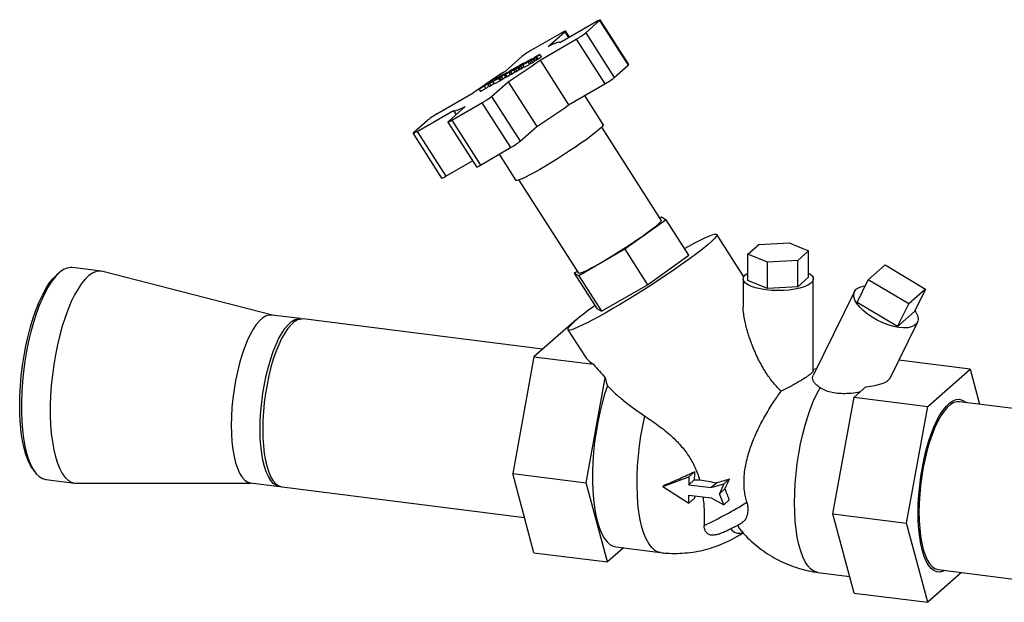
# Paper-space layout 'Blatt1' of a CAD drawing. Units: millimetres. Extents: x 0 to 5940, y 0 to 4200.
# Drawn here: x 4089 to 4440, y 1869 to 2077 of the extents above; entities that cross this region are included whole.
import ezdxf

# ---------------------------------------------------------------- set-up
doc = ezdxf.new("R2010")
doc.units = ezdxf.units.MM

psp = doc.layouts.new('Blatt1')

# ---------------------------------------------------------------- linework, layer by layer
at = {"color": 7, "linetype": 'Continuous', "lineweight": 30, "ltscale": 10}
for p, q in [((4281.95, 2068.44), (4294.85, 2075.92)), ((4291.14, 2071.95), (4296.09, 2076.32)), ((4296.09, 2076.32), (4306.28, 2060.36)), ((4306.51, 2060.64), (4296.32, 2076.6)), ((4271.74, 2065.73), (4282.47, 2071.95)), ((4277.75, 2067.09), (4283.71, 2072.34)), ((4283.71, 2072.34), (4285.05, 2070.24)), ((4285.35, 2070.41), (4283.94, 2072.63)), ((4291.14, 2071.95), (4301.33, 2055.99)), ((4274.87, 2062.2), (4287.78, 2069.68)), ((4281.95, 2068.44), (4281.93, 2068.48)), ((4287.78, 2069.68), (4297.98, 2053.72)), ((4262.43, 2058.21), (4268.38, 2063.46)), ((4271.18, 2061.82), (4273.04, 2063.31)), ((4272.74, 2062.94), (4273.27, 2063.36)), ((4273.49, 2063.36), (4273.03, 2063.1)), ((4273.91, 2063.79), (4273.04, 2063.31)), ((4273.27, 2063.36), (4273.53, 2063.5)), ((4273.27, 2063.36), (4273.38, 2063.18)), ((4273.36, 2063.21), (4273.73, 2063.44)), ((4273.53, 2063.5), (4273.9, 2063.71)), ((4274.27, 2062.6), (4273.73, 2063.44)), ((4274.73, 2064.19), (4275.26, 2063.35)), ((4264.95, 2058.84), (4267.08, 2060.02)), ((4265.56, 2058.72), (4267.43, 2060.21)), ((4266.76, 2059.76), (4265.97, 2059.33)), ((4267.08, 2060.02), (4266.76, 2059.76)), ((4266.8, 2059.71), (4266.76, 2059.76)), ((4266.99, 2059.7), (4267.24, 2059.84)), ((4267.11, 2059.96), (4267.08, 2060.02)), ((4267.18, 2059.88), (4267.65, 2060.26)), ((4267.58, 2060.1), (4267.18, 2059.88)), ((4267.33, 2059.71), (4267.24, 2059.84)), ((4267.33, 2059.7), (4267.97, 2060.05)), ((4267.34, 2059.8), (4267.33, 2059.7)), ((4268.57, 2060.84), (4267.43, 2060.21)), ((4267.65, 2060.26), (4268.08, 2060.49)), ((4268, 2060.23), (4267.87, 2060.2)), ((4267.97, 2060.05), (4268.01, 2060.16)), ((4268.51, 2059.21), (4267.97, 2060.05)), ((4268.01, 2060.16), (4268, 2060.23)), ((4268.55, 2059.32), (4268.01, 2060.16)), ((4268.56, 2059.38), (4268.02, 2060.22)), ((4268.08, 2060.49), (4268.14, 2060.39)), ((4269.14, 2061.14), (4268.57, 2060.84)), ((4269.11, 2059.79), (4268.57, 2060.63)), ((4268.72, 2060.56), (4269.26, 2059.72)), ((4268.73, 2060.53), (4269.27, 2059.69)), ((4269.18, 2059.84), (4269.11, 2059.79)), ((4269.33, 2061.09), (4269.27, 2061.17)), ((4270.45, 2061.53), (4270.33, 2061.71)), ((4271.16, 2060.73), (4270.63, 2061.57)), ((4271.72, 2062.12), (4271.18, 2061.82)), ((4271.71, 2060.98), (4271.18, 2061.82)), ((4272.25, 2061.28), (4271.71, 2060.98)), ((4271.72, 2062.12), (4272.42, 2062.68)), ((4271.72, 2062.12), (4272.25, 2061.28)), ((4272.11, 2062.57), (4272.05, 2062.67)), ((4272.96, 2061.84), (4272.25, 2061.28)), ((4272.42, 2062.68), (4272.77, 2062.88)), ((4272.96, 2061.84), (4272.42, 2062.68)), ((4273.03, 2063.1), (4272.74, 2062.94)), ((4272.77, 2062.88), (4273.36, 2063.21)), ((4273.31, 2062.04), (4272.77, 2062.88)), ((4273.31, 2062.04), (4272.96, 2061.84)), ((4273.9, 2062.37), (4273.36, 2063.21)), ((4274.87, 2062.2), (4285.07, 2046.24)), ((4301.33, 2055.99), (4306.28, 2060.36)), ((4260.79, 2056.28), (4259.44, 2055.54)), ((4259.75, 2055.79), (4261.1, 2056.53)), ((4259.94, 2056.07), (4261.93, 2057.17)), ((4261.61, 2056.92), (4260.17, 2056.12)), ((4260.58, 2055.97), (4262.44, 2057.45)), ((4261.1, 2056.53), (4260.79, 2056.28)), ((4260.85, 2056.18), (4260.79, 2056.28)), ((4262.3, 2057.21), (4261.08, 2056.24)), ((4261.16, 2056.43), (4261.1, 2056.53)), ((4261.93, 2057.17), (4261.61, 2056.92)), ((4261.67, 2056.83), (4261.61, 2056.92)), ((4261.98, 2057.09), (4261.93, 2057.17)), ((4262.16, 2056.84), (4262.3, 2057.21)), ((4262.7, 2057.14), (4262.16, 2056.84)), ((4262.7, 2056), (4262.16, 2056.84)), ((4262.44, 2057.45), (4262.97, 2057.75)), ((4264.57, 2058.63), (4262.7, 2057.14)), ((4263.24, 2056.3), (4262.7, 2057.14)), ((4263.24, 2056.3), (4262.7, 2056)), ((4262.82, 2057.36), (4264.07, 2058.35)), ((4262.97, 2057.75), (4262.82, 2057.36)), ((4263.08, 2057.57), (4262.97, 2057.75)), ((4264.29, 2057.14), (4263.24, 2056.3)), ((4263.88, 2057.79), (4265.43, 2059.03)), ((4264.42, 2058.09), (4263.88, 2057.79)), ((4264.42, 2056.95), (4263.88, 2057.79)), ((4264.07, 2058.35), (4264.57, 2058.63)), ((4265.97, 2059.33), (4264.42, 2058.09)), ((4264.42, 2058.09), (4264.96, 2057.25)), ((4264.96, 2057.25), (4264.42, 2056.95)), ((4264.69, 2058.44), (4264.57, 2058.63)), ((4265.43, 2059.03), (4264.63, 2058.59)), ((4264.63, 2058.59), (4264.95, 2058.84)), ((4264.72, 2058.46), (4264.63, 2058.59)), ((4265.98, 2058.07), (4264.96, 2057.25)), ((4266.11, 2059.02), (4265.56, 2058.72)), ((4266.1, 2057.88), (4265.56, 2058.72)), ((4266.09, 2059.14), (4265.97, 2059.33)), ((4266.64, 2058.18), (4266.1, 2057.88)), ((4266.11, 2059.02), (4266.88, 2059.64)), ((4266.11, 2059.02), (4266.64, 2058.18)), ((4267.42, 2058.8), (4266.64, 2058.18)), ((4266.88, 2059.64), (4266.99, 2059.7)), ((4267.42, 2058.8), (4266.88, 2059.64)), ((4267.53, 2058.86), (4266.99, 2059.7)), ((4267.86, 2058.86), (4267.33, 2059.7)), ((4267.53, 2058.86), (4267.42, 2058.8)), ((4268.51, 2059.21), (4267.86, 2058.86)), ((4268.55, 2059.32), (4268.51, 2059.21)), ((4254.85, 2052.91), (4254.74, 2053.08)), ((4255.57, 2052.11), (4255.03, 2052.95)), ((4256.26, 2053.58), (4257.17, 2054.54)), ((4256.84, 2053.9), (4256.26, 2053.58)), ((4256.8, 2052.74), (4256.26, 2053.58)), ((4256.56, 2053.89), (4256.45, 2054.05)), ((4257.38, 2053.06), (4256.8, 2052.74)), ((4259.67, 2055.92), (4256.84, 2053.9)), ((4256.84, 2053.9), (4257.38, 2053.06)), ((4257.06, 2054.14), (4259.09, 2055.6)), ((4257.76, 2054.86), (4257.06, 2054.14)), ((4257.17, 2054.54), (4257.76, 2054.86)), ((4258.53, 2053.88), (4257.38, 2053.06)), ((4257.55, 2049.27), (4263.5, 2054.52)), ((4257.86, 2054.71), (4257.76, 2054.86)), ((4258.08, 2054.58), (4259.94, 2056.07)), ((4260.11, 2055.71), (4258.08, 2054.58)), ((4258.61, 2053.74), (4258.08, 2054.58)), ((4260.65, 2054.87), (4258.61, 2053.74)), ((4258.93, 2055.13), (4260.43, 2055.96)), ((4259.44, 2055.54), (4258.93, 2055.13)), ((4259.09, 2055.6), (4259.67, 2055.92)), ((4259.5, 2055.45), (4259.44, 2055.54)), ((4259.69, 2055.87), (4259.67, 2055.92)), ((4260.17, 2056.12), (4259.75, 2055.79)), ((4260.43, 2055.96), (4260.11, 2055.71)), ((4260.11, 2055.71), (4260.65, 2054.87)), ((4260.22, 2056.04), (4260.17, 2056.12)), ((4260.97, 2055.12), (4260.43, 2055.96)), ((4261.08, 2056.24), (4260.58, 2055.97)), ((4261.12, 2055.13), (4260.58, 2055.97)), ((4260.97, 2055.12), (4260.65, 2054.87)), ((4261.02, 2055.28), (4260.91, 2055.21)), ((4261.08, 2056.24), (4261.62, 2055.4)), ((4261.62, 2055.4), (4261.12, 2055.13)), ((4262.59, 2056.18), (4261.62, 2055.4)), ((4263.5, 2054.52), (4273.7, 2038.56)), ((4285.07, 2046.24), (4297.98, 2053.72)), ((4238.15, 2043.04), (4251.06, 2050.53)), ((4253.14, 2051.91), (4253.67, 2051.07)), ((4257.55, 2049.27), (4267.74, 2033.31)), ((4297.43, 2039.28), (4290.84, 2049.59)), ((4243.46, 2040.78), (4254.19, 2047)), ((4254.19, 2047), (4264.38, 2031.04)), ((4231.08, 2036.81), (4243.99, 2044.29)), ((4242.22, 2040.38), (4248.18, 2045.64)), ((4244, 2044.25), (4244.94, 2042.78)), ((4229.84, 2036.41), (4234.79, 2040.78)), ((4241.99, 2040.1), (4252.19, 2024.14)), ((4243.46, 2040.78), (4253.65, 2024.82)), ((4229.61, 2036.13), (4239.81, 2020.17)), ((4231.08, 2036.81), (4241.27, 2020.85)), ((4267.74, 2033.31), (4273.7, 2038.56)), ((4318.04, 2005.15), (4296.85, 2038.33)), ((4253.65, 2024.82), (4264.38, 2031.04)), ((4260.3, 2028.67), (4266.24, 2019.36)), ((4241.27, 2020.85), (4250.77, 2026.36)), ((4267.35, 2019.49), (4288.55, 1986.3)), ((4319.82, 2005.33), (4305.1, 1994.82)), ((4317.52, 2005.97), (4318.18, 2006.36)), ((4318.18, 2006.36), (4319.82, 2005.33)), ((4327.87, 1992.73), (4319.82, 2005.33)), ((4347.49, 1985.05), (4337.89, 2000.08)), ((4352.83, 1996.54), (4363.65, 1997.13)), ((4363.65, 1997.13), (4370.6, 1994.3)), ((4305.1, 1994.82), (4288.73, 1985.33)), ((4305.1, 1994.82), (4313.15, 1982.22)), ((4348.95, 1993.12), (4352.83, 1996.54)), ((4355.9, 1990.29), (4348.95, 1993.12)), ((4348.95, 1983.69), (4348.95, 1993.12)), ((4370.6, 1994.3), (4366.72, 1990.88)), ((4370.6, 1984.87), (4370.6, 1994.3)), ((4313.15, 1982.22), (4327.87, 1992.73)), ((4366.72, 1990.88), (4355.9, 1990.29)), ((4355.9, 1980.86), (4355.9, 1990.29)), ((4366.72, 1981.45), (4366.72, 1990.88)), ((4103.47, 1986.45), (4102.54, 1985.62)), ((4118.52, 1987.03), (4108.23, 1988.32)), ((4179.48, 1971.38), (4119.05, 1986.93)), ((4287.09, 1986.35), (4288.07, 1987.06)), ((4288.73, 1985.33), (4287.09, 1986.35)), ((4287.09, 1986.35), (4295.13, 1973.75)), ((4391.86, 1983.94), (4397.87, 1989.24)), ((4397.87, 1989.24), (4412.29, 1980.66)), ((4288.73, 1985.33), (4296.78, 1972.73)), ((4347.27, 1984.28), (4347.27, 1974.28)), ((4355.9, 1980.86), (4348.95, 1983.69)), ((4370.6, 1984.87), (4366.72, 1981.45)), ((4372.27, 1951.61), (4372.27, 1984.28)), ((4387.91, 1975.9), (4391.86, 1983.94)), ((4406.28, 1975.35), (4391.86, 1983.94)), ((4296.78, 1972.73), (4313.15, 1982.22)), ((4366.72, 1981.45), (4355.9, 1980.86)), ((4386.9, 1979.76), (4372.2, 1949.84)), ((4412.29, 1980.66), (4406.28, 1975.35)), ((4412.29, 1980.66), (4408.33, 1972.61)), ((4402.32, 1967.31), (4387.91, 1975.9)), ((4295.13, 1973.75), (4296.78, 1972.73)), ((4402.32, 1967.31), (4406.28, 1975.35)), ((4408.33, 1972.61), (4402.32, 1967.31)), ((4189.56, 1970.12), (4179.27, 1971.41)), ((4275.8, 1959.25), (4190.49, 1970)), ((4287.82, 1969.84), (4272.71, 1956.52)), ((4288, 1969.82), (4287.82, 1969.84)), ((4399.62, 1948.95), (4409.34, 1968.74)), ((4284.8, 1966.17), (4290.9, 1956.61)), ((4272.71, 1956.52), (4265.16, 1914.98)), ((4272.71, 1956.52), (4293.93, 1953.85)), ((4428.13, 1952.17), (4402.77, 1955.36)), ((4373.35, 1952.19), (4372.27, 1952.03)), ((4413.02, 1938.84), (4428.13, 1952.17)), ((4428.13, 1952.17), (4431.48, 1939.64)), ((4291.35, 1911.68), (4298.14, 1949.01)), ((4386.83, 1942.14), (4390.99, 1945.81)), ((4379.28, 1900.6), (4386.83, 1942.14)), ((4386.83, 1942.14), (4413.02, 1938.84)), ((4463.94, 1935.55), (4424.35, 1940.53)), ((4405.47, 1897.3), (4413.02, 1938.84)), ((4093.87, 1916.85), (4094.57, 1915.82)), ((4098.71, 1912.82), (4109, 1911.52)), ((4265.16, 1914.98), (4291.35, 1911.68)), ((4272.71, 1886.75), (4265.16, 1914.98)), ((4318.69, 1910.27), (4327.9, 1913.81)), ((4329.93, 1915.61), (4327.9, 1913.81)), ((4327.9, 1913.81), (4327.9, 1910.97)), ((4329.82, 1912.66), (4327.9, 1910.97)), ((4329.82, 1912.66), (4331.75, 1912.75)), ((4342.34, 1913.04), (4340.34, 1911.27)), ((4109.54, 1911.49), (4171.94, 1911.56)), ((4171.73, 1911.58), (4182.02, 1910.29)), ((4182.95, 1910.17), (4269.36, 1899.28)), ((4298.9, 1883.45), (4291.35, 1911.68)), ((4319.3, 1910.82), (4318.69, 1910.27)), ((4318.69, 1910.27), (4327.9, 1904.41)), ((4327.9, 1910.97), (4335.91, 1909.96)), ((4337.87, 1911.69), (4335.91, 1909.96)), ((4335.91, 1909.96), (4340.34, 1911.27)), ((4340.34, 1911.27), (4338.79, 1907.74)), ((4338.79, 1907.74), (4340.73, 1909.46)), ((4327.9, 1907.25), (4335.91, 1906.24)), ((4327.9, 1904.41), (4327.9, 1907.25)), ((4327.9, 1904.41), (4329.93, 1906.21)), ((4335.91, 1906.24), (4340.34, 1903.83)), ((4340.34, 1903.83), (4338.79, 1907.74)), ((4340.34, 1903.83), (4342.29, 1905.55)), ((4379.28, 1900.6), (4405.47, 1897.3)), ((4386.83, 1872.38), (4379.28, 1900.6)), ((4413.02, 1869.08), (4405.47, 1897.3)), ((4304.57, 1888.45), (4298.9, 1883.45)), ((4301.89, 1888.79), (4317.8, 1886.78)), ((4272.71, 1886.75), (4298.9, 1883.45)), ((4373.92, 1879.71), (4385.25, 1878.28)), ((4425.04, 1879.67), (4413.02, 1869.08)), ((4416.81, 1880.71), (4456.4, 1875.72)), ((4386.83, 1872.38), (4413.02, 1869.08))]:
    psp.add_line(p, q, dxfattribs=at)
at = {"color": 7, "linetype": 'Continuous', "lineweight": 30, "ltscale": 10, "flags": 128}
for points in [[(4294.85, 2075.92), (4295.28, 2076.16), (4295.65, 2076.36), (4295.95, 2076.5), (4296.17, 2076.59), (4296.29, 2076.61), (4296.32, 2076.57), (4296.25, 2076.47), (4296.09, 2076.32)], [(4282.47, 2071.95), (4282.9, 2072.19), (4283.27, 2072.38), (4283.57, 2072.53), (4283.79, 2072.61), (4283.91, 2072.64), (4283.94, 2072.6), (4283.87, 2072.5), (4283.71, 2072.34)], [(4281.95, 2068.44), (4281.84, 2068.55), (4281.61, 2068.57), (4281.26, 2068.52), (4280.78, 2068.39), (4280.19, 2068.18), (4279.49, 2067.89), (4278.67, 2067.53), (4277.75, 2067.09)], [(4306.51, 2060.64), (4306.52, 2060.61), (4306.45, 2060.51), (4306.28, 2060.36)], [(4253.34, 2052.15), (4252.3, 2051.42), (4251.06, 2050.53)], [(4243.99, 2044.29), (4244.09, 2044.18), (4244.32, 2044.15), (4244.68, 2044.2), (4245.15, 2044.34), (4245.74, 2044.55), (4246.45, 2044.83), (4247.26, 2045.2), (4248.18, 2045.64)], [(4242.22, 2040.38), (4242.06, 2040.23), (4241.99, 2040.13), (4242.02, 2040.09), (4242.15, 2040.11), (4242.36, 2040.2), (4242.66, 2040.34), (4243.03, 2040.54), (4243.46, 2040.78)], [(4297.43, 2039.28), (4297.39, 2039.02), (4297.06, 2038.56), (4296.43, 2037.92), (4295.52, 2037.12), (4294.34, 2036.16), (4292.92, 2035.07), (4291.28, 2033.87), (4289.46, 2032.58), (4287.49, 2031.23), (4285.41, 2029.84), (4283.26, 2028.44), (4281.08, 2027.05), (4278.92, 2025.71), (4276.81, 2024.44), (4274.8, 2023.27), (4272.93, 2022.21), (4271.23, 2021.3), (4269.74, 2020.53), (4268.49, 2019.94), (4267.49, 2019.54), (4266.77, 2019.32), (4266.35, 2019.3), (4266.24, 2019.36)], [(4229.84, 2036.41), (4229.68, 2036.25), (4229.61, 2036.16), (4229.64, 2036.12), (4229.76, 2036.14), (4229.98, 2036.23), (4230.28, 2036.37), (4230.65, 2036.57), (4231.08, 2036.81)], [(4318.04, 2005.15), (4318.06, 2005.06), (4317.91, 2004.72), (4317.45, 2004.2), (4316.71, 2003.5), (4315.69, 2002.64), (4314.42, 2001.65), (4312.92, 2000.53), (4311.23, 1999.32), (4309.38, 1998.03), (4307.4, 1996.69), (4305.34, 1995.34), (4303.24, 1993.99), (4301.14, 1992.68), (4299.08, 1991.43), (4297.11, 1990.27), (4295.26, 1989.22), (4293.58, 1988.3), (4292.1, 1987.53), (4290.84, 1986.93), (4289.84, 1986.51), (4289.11, 1986.28), (4288.67, 1986.24), (4288.55, 1986.3)], [(4326.34, 1995.14), (4327.89, 1995.99), (4330.01, 1997.11), (4331.92, 1998.08), (4333.59, 1998.88), (4335.01, 1999.49), (4336.16, 1999.93), (4337.03, 2000.17), (4337.61, 2000.22), (4337.9, 2000.07), (4337.88, 1999.74), (4337.56, 1999.21), (4336.95, 1998.5), (4336.04, 1997.62), (4334.85, 1996.58), (4333.4, 1995.38), (4331.7, 1994.04), (4329.77, 1992.58), (4327.63, 1991.02), (4325.3, 1989.36), (4322.82, 1987.63), (4320.2, 1985.85), (4317.49, 1984.04), (4314.71, 1982.22), (4311.88, 1980.41), (4309.06, 1978.63), (4306.25, 1976.91), (4303.51, 1975.25), (4300.85, 1973.68), (4298.32, 1972.22), (4295.93, 1970.88), (4293.71, 1969.68), (4291.7, 1968.64), (4289.91, 1967.75), (4288.36, 1967.05), (4287.07, 1966.52), (4286.06, 1966.18), (4285.33, 1966.04), (4284.9, 1966.08), (4284.76, 1966.33), (4284.93, 1966.76), (4285.4, 1967.37), (4286.16, 1968.17), (4287.21, 1969.13), (4287.21, 1969.13)], [(4108.23, 1988.32), (4107.63, 1988.36), (4106.37, 1988.16), (4105.09, 1987.61), (4103.8, 1986.72), (4102.5, 1985.49), (4101.21, 1983.94), (4099.94, 1982.07), (4098.7, 1979.91), (4097.51, 1977.47), (4096.37, 1974.79), (4095.3, 1971.87), (4094.31, 1968.76), (4093.4, 1965.48), (4092.59, 1962.06), (4091.88, 1958.53), (4091.27, 1954.93), (4090.78, 1951.29), (4090.41, 1947.64), (4090.16, 1944.02), (4090.03, 1940.46), (4090.03, 1936.99), (4090.16, 1933.65), (4090.41, 1930.47), (4090.78, 1927.47), (4091.27, 1924.7), (4091.88, 1922.16), (4092.59, 1919.89), (4093.4, 1917.9), (4094.31, 1916.22), (4095.3, 1914.86), (4096.37, 1913.84), (4097.51, 1913.16), (4098.7, 1912.82), (4098.71, 1912.82)], [(4119.05, 1986.93), (4117.92, 1987.06), (4116.66, 1986.86), (4115.38, 1986.32), (4114.09, 1985.43), (4112.79, 1984.2), (4111.5, 1982.64), (4110.23, 1980.77), (4108.99, 1978.61), (4107.8, 1976.18), (4106.66, 1973.49), (4105.59, 1970.58), (4104.6, 1967.47), (4103.69, 1964.18), (4102.88, 1960.76), (4102.16, 1957.24), (4101.56, 1953.63), (4101.07, 1949.99), (4100.7, 1946.34), (4100.45, 1942.72), (4100.32, 1939.16), (4100.32, 1935.69), (4100.45, 1932.35), (4100.7, 1929.17), (4101.07, 1926.18), (4101.56, 1923.4), (4102.16, 1920.86), (4102.88, 1918.59), (4103.69, 1916.61), (4104.6, 1914.93), (4105.59, 1913.57), (4106.66, 1912.54), (4107.8, 1911.86), (4108.99, 1911.53), (4109.54, 1911.49)], [(4355.36, 1980.38), (4353.44, 1980.69), (4351.71, 1981.09), (4350.21, 1981.59), (4348.99, 1982.17), (4348.08, 1982.81), (4347.5, 1983.49), (4347.28, 1984.19), (4347.41, 1984.9), (4347.9, 1985.58), (4348.74, 1986.23), (4348.95, 1986.36)], [(4370.6, 1986.36), (4371.06, 1986.07), (4371.8, 1985.41), (4372.2, 1984.72), (4372.25, 1984.01), (4371.93, 1983.31), (4371.27, 1982.64), (4370.27, 1982.02), (4368.98, 1981.46), (4367.41, 1980.98), (4365.63, 1980.6), (4363.68, 1980.32), (4361.62, 1980.16), (4359.5, 1980.11), (4357.39, 1980.19), (4355.36, 1980.38)], [(4093.87, 1916.85), (4093.27, 1917.82), (4092.41, 1919.6), (4091.64, 1921.68), (4090.98, 1924.04), (4090.43, 1926.65), (4090, 1929.5), (4089.69, 1932.55), (4089.5, 1935.77), (4089.44, 1939.14), (4089.5, 1942.62), (4089.69, 1946.17), (4090, 1949.78), (4090.43, 1953.38), (4090.98, 1956.97), (4091.64, 1960.49), (4092.41, 1963.92), (4093.27, 1967.22), (4094.23, 1970.36), (4095.26, 1973.32), (4096.36, 1976.05), (4097.52, 1978.54), (4098.73, 1980.76), (4099.98, 1982.7), (4101.25, 1984.32), (4102.54, 1985.62)], [(4408.49, 1972.93), (4408.83, 1972.39), (4409.38, 1971.2), (4409.6, 1970.1), (4409.49, 1969.12), (4409.05, 1968.29), (4408.31, 1967.63), (4407.26, 1967.16), (4405.96, 1966.89), (4404.43, 1966.84), (4402.71, 1967), (4400.87, 1967.36), (4398.95, 1967.93), (4397, 1968.68), (4395.08, 1969.58), (4393.26, 1970.63), (4391.57, 1971.77), (4390.07, 1972.99), (4388.8, 1974.25), (4387.8, 1975.5), (4387.1, 1976.72), (4386.71, 1977.87), (4386.66, 1978.91), (4386.93, 1979.82), (4387.52, 1980.57), (4387.52, 1980.57)], [(4179.27, 1971.41), (4178.35, 1971.4), (4177.22, 1971.07), (4176.07, 1970.39), (4174.92, 1969.37), (4173.77, 1968.03), (4172.65, 1966.37), (4171.55, 1964.43), (4170.5, 1962.21), (4169.52, 1959.75), (4168.6, 1957.08), (4167.76, 1954.22), (4167.01, 1951.22), (4166.36, 1948.1), (4165.82, 1944.9), (4165.4, 1941.67), (4165.09, 1938.43), (4164.9, 1935.23), (4164.84, 1932.1), (4164.9, 1929.08), (4165.09, 1926.21), (4165.4, 1923.51), (4165.82, 1921.03), (4166.36, 1918.79), (4167.01, 1916.81), (4167.76, 1915.12), (4168.6, 1913.75), (4169.52, 1912.69), (4170.5, 1911.98), (4171.55, 1911.61), (4171.73, 1911.58)], [(4175.13, 1930.8), (4175.19, 1933.93), (4175.38, 1937.13), (4175.69, 1940.37), (4176.11, 1943.61), (4176.65, 1946.8), (4177.3, 1949.92), (4178.05, 1952.92), (4178.89, 1955.78), (4179.81, 1958.45), (4180.79, 1960.91), (4181.84, 1963.13), (4182.94, 1965.08), (4184.06, 1966.73), (4185.21, 1968.08), (4186.36, 1969.09), (4187.51, 1969.77), (4188.64, 1970.11), (4189.73, 1970.09), (4190.02, 1970.02)], [(4190.49, 1970), (4189.57, 1969.99), (4188.45, 1969.66), (4187.3, 1968.98), (4186.15, 1967.96), (4185, 1966.61), (4183.87, 1964.96), (4182.78, 1963.01), (4181.73, 1960.79), (4180.74, 1958.34), (4179.82, 1955.66), (4178.98, 1952.81), (4178.24, 1949.8), (4177.59, 1946.68), (4177.05, 1943.49), (4176.62, 1940.25), (4176.31, 1937.01), (4176.13, 1933.81), (4176.06, 1930.68), (4176.13, 1927.66), (4176.31, 1924.79), (4176.62, 1922.1), (4177.05, 1919.62), (4177.59, 1917.37), (4178.24, 1915.4), (4178.98, 1913.71), (4179.82, 1912.33), (4180.74, 1911.28), (4181.73, 1910.57), (4182.78, 1910.2), (4182.95, 1910.17)], [(4298.88, 1946.16), (4297.88, 1943.16), (4296.98, 1939.99), (4296.16, 1936.67), (4295.44, 1933.23), (4294.84, 1929.72), (4294.34, 1926.16), (4293.96, 1922.59), (4293.7, 1919.04), (4293.57, 1915.55), (4293.56, 1912.15), (4293.68, 1908.88), (4293.92, 1905.76), (4294.28, 1902.83), (4294.76, 1900.12), (4295.36, 1897.65), (4296.06, 1895.44), (4296.86, 1893.52), (4297.76, 1891.9), (4298.74, 1890.61), (4299.8, 1889.65), (4300.92, 1889.03), (4301.89, 1888.79)], [(4373.92, 1879.71), (4373.55, 1879.78), (4372.4, 1880.21), (4371.32, 1880.98), (4370.3, 1882.1), (4369.36, 1883.53), (4368.51, 1885.28), (4367.76, 1887.33), (4367.11, 1889.65), (4366.56, 1892.22), (4366.14, 1895.02), (4365.83, 1898.02), (4365.64, 1901.19), (4365.58, 1904.51), (4365.64, 1907.93), (4365.82, 1911.43), (4366.13, 1914.98), (4366.55, 1918.53), (4367.09, 1922.06), (4367.74, 1925.53), (4368.49, 1928.91), (4369.34, 1932.16), (4370.28, 1935.26), (4371.3, 1938.17), (4372.38, 1940.86), (4373.52, 1943.32), (4374.71, 1945.51)], [(4409.62, 1900.95), (4409.68, 1904.12), (4409.86, 1907.35), (4410.17, 1910.62), (4410.6, 1913.9), (4411.13, 1917.13), (4411.78, 1920.29), (4412.52, 1923.34), (4413.36, 1926.25), (4414.28, 1928.98), (4415.27, 1931.5), (4416.31, 1933.79), (4417.41, 1935.81), (4418.55, 1937.55), (4419.7, 1938.98), (4420.87, 1940.09), (4422.03, 1940.87), (4423.18, 1941.31), (4424.29, 1941.39), (4425.37, 1941.13), (4426.39, 1940.52), (4426.73, 1940.23)], [(4424.35, 1940.53), (4423.43, 1940.53), (4422.3, 1940.19), (4421.15, 1939.51), (4420, 1938.5), (4418.85, 1937.15), (4417.72, 1935.5), (4416.63, 1933.55), (4415.58, 1931.33), (4414.59, 1928.87), (4413.68, 1926.2), (4412.84, 1923.34), (4412.09, 1920.34), (4411.44, 1917.22), (4410.9, 1914.02), (4410.47, 1910.79), (4410.17, 1907.55), (4409.98, 1904.35), (4409.92, 1901.22), (4409.98, 1898.2), (4410.17, 1895.33), (4410.47, 1892.64), (4410.9, 1890.15), (4411.44, 1887.91), (4412.09, 1885.93), (4412.84, 1884.25), (4413.68, 1882.87), (4414.59, 1881.82), (4415.58, 1881.1), (4416.63, 1880.73), (4416.81, 1880.71)], [(4317.84, 1886.78), (4316.77, 1887.05), (4315.64, 1887.69), (4314.58, 1888.68), (4313.59, 1890.01), (4312.7, 1891.66), (4311.89, 1893.63), (4311.2, 1895.88), (4310.61, 1898.41), (4310.14, 1901.17), (4309.78, 1904.16), (4309.56, 1907.33), (4309.46, 1910.65), (4309.49, 1914.1), (4309.64, 1917.64), (4309.92, 1921.22), (4310.33, 1924.83), (4310.85, 1928.42), (4311.49, 1931.95), (4312.23, 1935.4)], [(4182.49, 1910.26), (4181.84, 1910.32), (4180.79, 1910.68), (4179.81, 1911.4), (4178.89, 1912.45), (4178.05, 1913.83), (4177.3, 1915.52), (4176.65, 1917.49), (4176.11, 1919.73), (4175.69, 1922.22), (4175.38, 1924.91), (4175.19, 1927.78), (4175.13, 1930.8)], [(4419.19, 1880.41), (4418.55, 1880.11), (4417.41, 1879.85), (4416.31, 1879.94), (4415.27, 1880.37), (4414.28, 1881.15), (4413.36, 1882.26), (4412.52, 1883.69), (4411.78, 1885.43), (4411.13, 1887.46), (4410.6, 1889.74), (4410.17, 1892.26), (4409.86, 1895), (4409.68, 1897.9), (4409.62, 1900.95)], [(4345.3, 1896.51), (4345.88, 1895.47), (4346.49, 1894.64)]]:
    psp.add_lwpolyline(points, dxfattribs=at)
at = {"color": 7, "linetype": 'Continuous', "lineweight": 30, "ltscale": 100}
for centre, radius, start, end in [((4274.87, 2092.42), 26.15, 299.5803, 308.4707), ((4284.65, 2042.99), 26.15, 119.5803, 128.4707), ((4139.46, 2250.51), 231.94, 302.3305, 305.7205), ((4401.45, 1839.41), 259.23, 122.4303, 124.3032), ((4285.07, 2076.46), 26.15, 299.5803, 308.4707), ((4241.28, 2069.74), 26.15, 299.5803, 308.4707), ((4149.65, 2234.55), 231.94, 302.3305, 305.7205), ((4251.06, 2020.3), 26.15, 119.5803, 128.4707), ((4251.47, 2053.78), 26.15, 299.5803, 308.4707), ((4251.37, 2027.82), 3.77, 282.4471, 307.2499), ((4238.99, 2023.85), 3.77, 282.4471, 307.2499), ((4390.78, 1976.22), 5.43, 90.446, 126.851), ((4359.91, 1883.61), 112.25, 125.6623, 130.3645), ((4416.95, 1910.65), 87.15, 176.7366, 178.6741), ((4396.76, 1910.43), 66.96, 182.9315, 183.612), ((4268.73, 2034.13), 152.08, 295.1576, 301.6656), ((4345.83, 1897.21), 3.55, 212.6135, 291.0818)]:
    psp.add_arc(centre, radius, start, end, dxfattribs=at)
for centre, major_axis, ratio, start_param, end_param in [((4327.92, 1957.18), (37.65, -1.55), 0.284319, 3.337588, 3.598296), ((4303.69, 1995.12), (-33.85, 64.32), 0.426705, 2.026341, 2.124416), ((4306.46, 1990.78), (2.17, 52.7), 0.207284, 2.49426, 2.588912), ((4386.13, 1949.84), (13.64, -0.3), 0.308863, 5.083572, 6.140858), ((4350.86, 1921.26), (37.65, -1.55), 0.284319, 4.191634, 4.371719), ((4350.44, 1921.93), (29.92, 11.64), 0.176894, 4.211097, 4.370346), ((4351.98, 1919.52), (16.72, 32.09), 0.159672, 1.856636, 1.971764), ((4351.44, 1920.37), (-53.48, 136.42), 0.095286, 1.613465, 1.642225)]:
    psp.add_ellipse(centre, major_axis=major_axis, ratio=ratio, start_param=start_param, end_param=end_param, dxfattribs=at)
at = {"color": 7, "linetype": 'Continuous', "lineweight": 30, "ltscale": 10}
for points, knots in [([(4273.75, 2063.53), (4273.71, 2063.5), (4273.62, 2063.44), (4273.54, 2063.39), (4273.49, 2063.36)], [0, 0, 0, 0, 0.494556, 1, 1, 1, 1]), ([(4273.73, 2063.44), (4273.82, 2063.49), (4273.92, 2063.56), (4274.01, 2063.62), (4274.02, 2063.62), (4274.02, 2063.62), (4274.02, 2063.62), (4274.14, 2063.71), (4274.36, 2063.86), (4274.57, 2064.03), (4274.71, 2064.15), (4274.72, 2064.18), (4274.73, 2064.19)], [0, 0, 0, 0, 0.16561, 0.179246, 0.180857, 0.181057, 0.181082, 0.181092, 0.431153, 0.639224, 0.828939, 1, 1, 1, 1]), ([(4273.9, 2063.71), (4273.95, 2063.73), (4274, 2063.76), (4274.03, 2063.77), (4274.03, 2063.77), (4274.03, 2063.77), (4274.03, 2063.77), (4274.03, 2063.77), (4274.03, 2063.77), (4274.03, 2063.77), (4274.04, 2063.76), (4274.04, 2063.76), (4274.01, 2063.72), (4273.97, 2063.68), (4273.88, 2063.62), (4273.8, 2063.56), (4273.75, 2063.53)], [0, 0, 0, 0, 0.207316, 0.238073, 0.241448, 0.2431, 0.243918, 0.244019, 0.244045, 0.244058, 0.244072, 0.485296, 0.576684, 0.667692, 0.838327, 1, 1, 1, 1]), ([(4274.52, 2064.13), (4274.45, 2064.09), (4274.26, 2063.99), (4274.05, 2063.87), (4273.91, 2063.79)], [0, 0, 0, 0, 0.368117, 1, 1, 1, 1]), ([(4275.26, 2063.35), (4275.26, 2063.34), (4275.24, 2063.3), (4275.05, 2063.14), (4274.77, 2062.93), (4274.47, 2062.73), (4274.31, 2062.62), (4274.28, 2062.6)], [0, 0, 0, 0, 0.186357, 0.430435, 0.689847, 0.929962, 1, 1, 1, 1]), ([(4274.73, 2064.19), (4274.72, 2064.2), (4274.69, 2064.2), (4274.58, 2064.15), (4274.52, 2064.13)], [0, 0, 0, 0, 0.508858, 1, 1, 1, 1]), ([(4267.24, 2059.84), (4267.27, 2059.85), (4267.33, 2059.87), (4267.34, 2059.85), (4267.34, 2059.82), (4267.34, 2059.8)], [0, 0, 0, 0, 0.215451, 0.402666, 1, 1, 1, 1]), ([(4268.09, 2060.39), (4268.03, 2060.35), (4267.85, 2060.25), (4267.69, 2060.16), (4267.58, 2060.1)], [0, 0, 0, 0, 0.3526, 1, 1, 1, 1]), ([(4267.87, 2060.2), (4267.99, 2060.27), (4268.22, 2060.4), (4268.46, 2060.56), (4268.57, 2060.63)], [0, 0, 0, 0, 0.540158, 1, 1, 1, 1]), ([(4268.08, 2060.49), (4268.16, 2060.54), (4268.3, 2060.61), (4268.42, 2060.68), (4268.47, 2060.7)], [0, 0, 0, 0, 0.663687, 1, 1, 1, 1]), ([(4268.32, 2060.53), (4268.28, 2060.51), (4268.21, 2060.46), (4268.13, 2060.41), (4268.09, 2060.39)], [0, 0, 0, 0, 0.492576, 1, 1, 1, 1]), ([(4268.6, 2060.76), (4268.6, 2060.75), (4268.59, 2060.74), (4268.53, 2060.69), (4268.44, 2060.62), (4268.36, 2060.56), (4268.32, 2060.53)], [0, 0, 0, 0, 0.236609, 0.494597, 0.759314, 1, 1, 1, 1]), ([(4268.47, 2060.7), (4268.5, 2060.72), (4268.56, 2060.75), (4268.59, 2060.76), (4268.6, 2060.76)], [0, 0, 0, 0, 0.524908, 1, 1, 1, 1]), ([(4269.11, 2059.79), (4269.05, 2059.75), (4268.88, 2059.64), (4268.68, 2059.52), (4268.56, 2059.45), (4268.54, 2059.43)], [0, 0, 0, 0, 0.315648, 0.891374, 1, 1, 1, 1]), ([(4268.57, 2060.63), (4268.67, 2060.69), (4268.85, 2060.82), (4269.07, 2060.98), (4269.23, 2061.11), (4269.26, 2061.15), (4269.27, 2061.17)], [0, 0, 0, 0, 0.239881, 0.49068, 0.752816, 1, 1, 1, 1]), ([(4268.73, 2060.53), (4268.72, 2060.54), (4268.71, 2060.58), (4268.89, 2060.74), (4269.03, 2060.85), (4269.08, 2060.89)], [0, 0, 0, 0, 0.4117149, 0.8163989, 1, 1, 1, 1]), ([(4270.63, 2061.57), (4270.48, 2061.48), (4270.18, 2061.29), (4269.67, 2060.98), (4269.21, 2060.72), (4268.85, 2060.55), (4268.77, 2060.53), (4268.73, 2060.53)], [0, 0, 0, 0, 0.168524, 0.352639, 0.62479, 0.824041, 1, 1, 1, 1]), ([(4269.08, 2060.89), (4269.16, 2060.96), (4269.29, 2061.06), (4269.5, 2061.21), (4269.62, 2061.3), (4269.68, 2061.34)], [0, 0, 0, 0, 0.491196, 0.743634, 1, 1, 1, 1]), ([(4269.27, 2061.17), (4269.27, 2061.18), (4269.27, 2061.2), (4269.18, 2061.16), (4269.14, 2061.14)], [0, 0, 0, 0, 0.506908, 1, 1, 1, 1]), ([(4271.16, 2060.73), (4271.02, 2060.64), (4270.72, 2060.45), (4270.2, 2060.14), (4269.74, 2059.88), (4269.38, 2059.71), (4269.3, 2059.69), (4269.27, 2059.69)], [0, 0, 0, 0, 0.168524, 0.352639, 0.62479, 0.824041, 1, 1, 1, 1]), ([(4269.38, 2060.94), (4269.37, 2060.95), (4269.37, 2060.96), (4269.44, 2061.04), (4269.56, 2061.14), (4269.65, 2061.21)], [0, 0, 0, 0, 0.2175925, 0.4510758, 1, 1, 1, 1]), ([(4270.44, 2061.53), (4270.38, 2061.49), (4270.26, 2061.41), (4270.08, 2061.3), (4269.91, 2061.19), (4269.74, 2061.1), (4269.6, 2061.03), (4269.49, 2060.97), (4269.41, 2060.94), (4269.39, 2060.94), (4269.38, 2060.94)], [0, 0, 0, 0, 0.126033, 0.247316, 0.369836, 0.499408, 0.628697, 0.751326, 0.873115, 1, 1, 1, 1]), ([(4269.65, 2061.21), (4269.75, 2061.29), (4269.89, 2061.4), (4270.15, 2061.58), (4270.27, 2061.66), (4270.33, 2061.71)], [0, 0, 0, 0, 0.553504, 0.7859, 1, 1, 1, 1]), ([(4269.68, 2061.34), (4269.84, 2061.45), (4270.07, 2061.61), (4270.43, 2061.84), (4270.61, 2061.95), (4270.7, 2062.01)], [0, 0, 0, 0, 0.49346, 0.741466, 1, 1, 1, 1]), ([(4270.33, 2061.71), (4270.39, 2061.74), (4270.51, 2061.82), (4270.69, 2061.93), (4270.87, 2062.04), (4271.03, 2062.13), (4271.18, 2062.21), (4271.3, 2062.27), (4271.38, 2062.3), (4271.4, 2062.3), (4271.41, 2062.3)], [0, 0, 0, 0, 0.123543, 0.244159, 0.367936, 0.500528, 0.632938, 0.756474, 0.876795, 1, 1, 1, 1]), ([(4271.41, 2062.3), (4271.41, 2062.3), (4271.42, 2062.28), (4271.34, 2062.2), (4271.14, 2062.03), (4270.88, 2061.83), (4270.63, 2061.66), (4270.5, 2061.57), (4270.44, 2061.53)], [0, 0, 0, 0, 0.106629, 0.222739, 0.50049, 0.776396, 0.892656, 1, 1, 1, 1]), ([(4272.04, 2062.7), (4272.05, 2062.69), (4272.07, 2062.67), (4271.88, 2062.49), (4271.53, 2062.21), (4271.07, 2061.87), (4270.76, 2061.66), (4270.63, 2061.57)], [0, 0, 0, 0, 0.159076, 0.33398, 0.644141, 0.844448, 1, 1, 1, 1]), ([(4270.7, 2062.01), (4270.87, 2062.11), (4271.26, 2062.34), (4271.71, 2062.58), (4271.97, 2062.7), (4272.02, 2062.7), (4272.04, 2062.7)], [0, 0, 0, 0, 0.275106, 0.624074, 0.865799, 1, 1, 1, 1]), ([(4271.66, 2061.07), (4271.62, 2061.05), (4271.48, 2060.95), (4271.3, 2060.83), (4271.16, 2060.73)], [0, 0, 0, 0, 0.237326, 1, 1, 1, 1]), ([(4273.9, 2062.37), (4273.83, 2062.33), (4273.71, 2062.26), (4273.51, 2062.15), (4273.38, 2062.08), (4273.31, 2062.04)], [0, 0, 0, 0, 0.307553, 0.615072, 1, 1, 1, 1]), ([(4274.27, 2062.6), (4274.24, 2062.58), (4274.17, 2062.54), (4274.04, 2062.46), (4273.95, 2062.4), (4273.9, 2062.37)], [0, 0, 0, 0, 0.266652, 0.533973, 1, 1, 1, 1]), ([(4267.78, 2059), (4267.76, 2058.99), (4267.71, 2058.96), (4267.62, 2058.91), (4267.56, 2058.88), (4267.53, 2058.86)], [0, 0, 0, 0, 0.3157694, 0.6573313, 1, 1, 1, 1]), ([(4268.55, 2059.38), (4268.56, 2059.38), (4268.56, 2059.38), (4268.56, 2059.35), (4268.55, 2059.33), (4268.55, 2059.32)], [0, 0, 0, 0, 0.064242, 0.531697, 1, 1, 1, 1]), ([(4255.03, 2052.95), (4254.89, 2052.86), (4254.59, 2052.67), (4254.07, 2052.36), (4253.61, 2052.1), (4253.25, 2051.93), (4253.17, 2051.91), (4253.14, 2051.91)], [0, 0, 0, 0, 0.168524, 0.352639, 0.62479, 0.824041, 1, 1, 1, 1]), ([(4254.84, 2052.91), (4254.78, 2052.87), (4254.67, 2052.79), (4254.48, 2052.68), (4254.31, 2052.57), (4254.15, 2052.48), (4254, 2052.4), (4253.89, 2052.35), (4253.81, 2052.32), (4253.79, 2052.32), (4253.78, 2052.32)], [0, 0, 0, 0, 0.126033, 0.247316, 0.369836, 0.499408, 0.628697, 0.751326, 0.873115, 1, 1, 1, 1]), ([(4254.05, 2052.59), (4254.15, 2052.67), (4254.3, 2052.78), (4254.55, 2052.96), (4254.68, 2053.04), (4254.74, 2053.08)], [0, 0, 0, 0, 0.5535042, 0.7859001, 1, 1, 1, 1]), ([(4254.08, 2052.72), (4254.24, 2052.83), (4254.48, 2052.99), (4254.83, 2053.22), (4255.01, 2053.33), (4255.1, 2053.39)], [0, 0, 0, 0, 0.49346, 0.741466, 1, 1, 1, 1]), ([(4254.74, 2053.08), (4254.8, 2053.12), (4254.92, 2053.2), (4255.1, 2053.31), (4255.27, 2053.42), (4255.44, 2053.51), (4255.59, 2053.59), (4255.7, 2053.65), (4255.78, 2053.68), (4255.8, 2053.68), (4255.82, 2053.68)], [0, 0, 0, 0, 0.1235429, 0.2441588, 0.3679361, 0.5005281, 0.6329377, 0.7564741, 0.8767945, 1, 1, 1, 1]), ([(4255.82, 2053.68), (4255.82, 2053.67), (4255.82, 2053.66), (4255.75, 2053.58), (4255.55, 2053.41), (4255.28, 2053.21), (4255.03, 2053.03), (4254.91, 2052.95), (4254.84, 2052.91)], [0, 0, 0, 0, 0.106629, 0.222739, 0.50049, 0.776396, 0.892656, 1, 1, 1, 1]), ([(4256.44, 2054.08), (4256.45, 2054.07), (4256.48, 2054.05), (4256.29, 2053.87), (4255.94, 2053.59), (4255.47, 2053.25), (4255.16, 2053.04), (4255.03, 2052.95)], [0, 0, 0, 0, 0.159076, 0.33398, 0.644141, 0.844448, 1, 1, 1, 1]), ([(4255.1, 2053.39), (4255.28, 2053.49), (4255.67, 2053.72), (4256.12, 2053.96), (4256.37, 2054.08), (4256.43, 2054.08), (4256.44, 2054.08)], [0, 0, 0, 0, 0.275106, 0.624074, 0.865799, 1, 1, 1, 1]), ([(4256.68, 2052.93), (4256.59, 2052.85), (4256.41, 2052.7), (4256.01, 2052.41), (4255.7, 2052.2), (4255.57, 2052.11)], [0, 0, 0, 0, 0.358882, 0.719756, 1, 1, 1, 1]), ([(4253.14, 2051.91), (4253.13, 2051.92), (4253.11, 2051.95), (4253.29, 2052.12), (4253.44, 2052.23), (4253.48, 2052.27)], [0, 0, 0, 0, 0.4117149, 0.8163989, 1, 1, 1, 1]), ([(4253.48, 2052.27), (4253.57, 2052.33), (4253.69, 2052.44), (4253.9, 2052.59), (4254.02, 2052.67), (4254.08, 2052.72)], [0, 0, 0, 0, 0.491196, 0.743634, 1, 1, 1, 1]), ([(4255.57, 2052.11), (4255.42, 2052.02), (4255.12, 2051.83), (4254.61, 2051.52), (4254.15, 2051.26), (4253.79, 2051.09), (4253.71, 2051.07), (4253.67, 2051.07)], [0, 0, 0, 0, 0.168524, 0.352639, 0.62479, 0.824041, 1, 1, 1, 1]), ([(4253.78, 2052.32), (4253.78, 2052.33), (4253.77, 2052.34), (4253.84, 2052.41), (4253.97, 2052.52), (4254.05, 2052.59)], [0, 0, 0, 0, 0.217593, 0.451076, 1, 1, 1, 1]), ([(4360.81, 1944.27), (4360.56, 1944.51), (4359.55, 1945.46), (4358.12, 1947.06), (4356.58, 1949.09), (4355.47, 1950.75), (4354.53, 1952.27), (4353.75, 1953.63), (4353.02, 1955.02), (4352.31, 1956.43), (4351.65, 1957.88), (4351.01, 1959.36), (4350.42, 1960.84), (4349.85, 1962.38), (4349.31, 1963.97), (4348.81, 1965.61), (4348.36, 1967.25), (4347.91, 1969.14), (4347.52, 1971.25), (4347.28, 1973.08), (4347.29, 1974.03), (4347.3, 1974.28)], [0, 0, 0, 0, 0.031248, 0.125656, 0.1902, 0.255099, 0.300441, 0.345865, 0.391513, 0.437227, 0.483703, 0.530243, 0.576974, 0.623771, 0.673979, 0.724288, 0.774963, 0.8258, 0.899109, 0.973352, 1, 1, 1, 1]), ([(4372.25, 1951.61), (4372.26, 1951.58), (4372.27, 1951.46), (4372.1, 1951.2), (4371.82, 1950.89), (4371.42, 1950.5), (4370.88, 1950.07), (4369.9, 1949.36), (4368.9, 1948.7), (4367.77, 1948.01), (4366.78, 1947.43), (4365.71, 1946.83), (4364.58, 1946.21), (4363.68, 1945.73), (4362.74, 1945.24), (4361.78, 1944.75), (4361.13, 1944.43), (4360.81, 1944.27)], [0, 0, 0, 0, 0.041849, 0.124766, 0.181186, 0.230089, 0.329652, 0.380434, 0.524982, 0.574327, 0.624453, 0.726156, 0.777795, 0.832557, 0.887638, 0.943667, 1, 1, 1, 1]), ([(4374.71, 1945.51), (4374.51, 1945.65), (4374.09, 1945.93), (4373.55, 1946.37), (4373.07, 1946.82), (4372.68, 1947.27), (4372.37, 1947.72), (4372.16, 1948.17), (4372.03, 1948.62), (4371.99, 1949.05), (4372.04, 1949.46), (4372.15, 1949.72), (4372.2, 1949.84)], [0, 0, 0, 0, 0.098586, 0.197831, 0.299187, 0.401285, 0.499877, 0.599173, 0.700724, 0.803066, 0.903426, 1, 1, 1, 1]), ([(4298.88, 1946.16), (4299.84, 1945.23), (4301.78, 1943.35), (4306.11, 1939.65), (4309.78, 1937.1), (4312.23, 1935.4)], [0, 0, 0, 0, 0.247271, 0.495811, 1, 1, 1, 1]), ([(4348.56, 1904.69), (4348.38, 1905.36), (4348.02, 1906.7), (4347.67, 1909.04), (4347.52, 1911.72), (4347.67, 1914.73), (4348.12, 1917.78), (4348.78, 1920.66), (4349.59, 1923.36), (4350.48, 1925.87), (4351.49, 1928.35), (4352.64, 1930.87), (4353.91, 1933.39), (4355.3, 1935.9), (4356.75, 1938.34), (4358.17, 1940.55), (4359.54, 1942.55), (4360.38, 1943.69), (4360.81, 1944.27)], [0, 0, 0, 0, 0.047329, 0.095027, 0.162677, 0.23109, 0.301538, 0.372594, 0.431666, 0.491062, 0.551477, 0.612259, 0.677823, 0.743913, 0.811777, 0.880312, 0.939901, 1, 1, 1, 1]), ([(4388.9, 1943.97), (4388.66, 1943.92), (4387.37, 1943.63), (4385.1, 1943.4), (4382.21, 1943.35), (4379.66, 1943.62), (4377.36, 1944.19), (4375.75, 1944.86), (4374.96, 1945.36), (4374.71, 1945.51)], [0, 0, 0, 0, 0.048096, 0.254558, 0.426232, 0.60361, 0.762365, 0.927432, 1, 1, 1, 1]), ([(4312.23, 1935.4), (4313.82, 1934.33), (4317.04, 1932.16), (4321.42, 1928.65), (4325.06, 1924.99), (4327.9, 1921.31), (4330.26, 1917.17), (4331.24, 1914.24), (4331.75, 1912.75)], [0, 0, 0, 0, 0.197785, 0.400406, 0.544941, 0.693169, 0.84369, 1, 1, 1, 1]), ([(4319.3, 1910.82), (4321.05, 1911.57), (4324.57, 1913.09), (4328.14, 1914.76), (4329.93, 1915.61)], [0, 0, 0, 0, 0.495215, 1, 1, 1, 1]), ([(4332.91, 1906.62), (4333.02, 1905.84), (4333.35, 1903.41), (4333.38, 1899.93), (4333.38, 1897.56), (4333.38, 1896.47)], [0, 0, 0, 0, 0.2044565, 0.6373309, 1, 1, 1, 1]), ([(4348.56, 1904.69), (4348.7, 1904.09), (4349, 1902.75), (4348.89, 1900.7), (4348.4, 1899.09), (4347.69, 1897.99), (4347.2, 1897.65), (4346.96, 1897.48)], [0, 0, 0, 0, 0.147379, 0.332735, 0.604732, 0.800862, 1, 1, 1, 1]), ([(4337.98, 1893.23), (4337.78, 1893.16), (4337.24, 1892.99), (4336.52, 1892.94), (4335.88, 1892.99), (4335.34, 1893.12), (4334.83, 1893.35), (4334.29, 1893.76), (4333.84, 1894.34), (4333.55, 1895.05), (4333.4, 1895.77), (4333.38, 1896.24), (4333.38, 1896.47)], [0, 0, 0, 0, 0.0636225, 0.1708384, 0.2360084, 0.303053, 0.397052, 0.4936353, 0.6349866, 0.7802409, 0.8895855, 1, 1, 1, 1]), ([(4337.52, 1893.09), (4337.78, 1893.16), (4338.47, 1893.34), (4339.56, 1893.78), (4340.92, 1894.37), (4342.38, 1895.07), (4343.88, 1895.83), (4345.39, 1896.62), (4346.47, 1897.21), (4346.96, 1897.48)], [0, 0, 0, 0, 0.097104, 0.255669, 0.435252, 0.585187, 0.72999, 0.877752, 1, 1, 1, 1]), ([(4317.85, 1886.81), (4318.56, 1886.73), (4320.5, 1886.49), (4323.71, 1886.45), (4327.44, 1886.67), (4331.14, 1887.21), (4334.77, 1888.07), (4338.32, 1889.23), (4341.75, 1890.69), (4344.72, 1892.23), (4346.47, 1893.4), (4347.19, 1893.87)], [0, 0, 0, 0, 0.0695761, 0.1905297, 0.3115163, 0.4325137, 0.5534976, 0.6744394, 0.7953016, 0.9160321, 1, 1, 1, 1]), ([(4346.49, 1894.69), (4346.85, 1894.26), (4347.99, 1892.89), (4350.14, 1890.79), (4352.94, 1888.42), (4355.96, 1886.29), (4359.15, 1884.42), (4362.5, 1882.81), (4365.98, 1881.49), (4369.57, 1880.49), (4372.21, 1879.91), (4373.67, 1879.76), (4373.88, 1879.74)], [0, 0, 0, 0, 0.053108, 0.167361, 0.282354, 0.397869, 0.51376, 0.629927, 0.7463, 0.862828, 0.979473, 1, 1, 1, 1])]:
    psp.add_open_spline(points, degree=3, knots=knots, dxfattribs=at)

doc.saveas('drawing.dxf')
